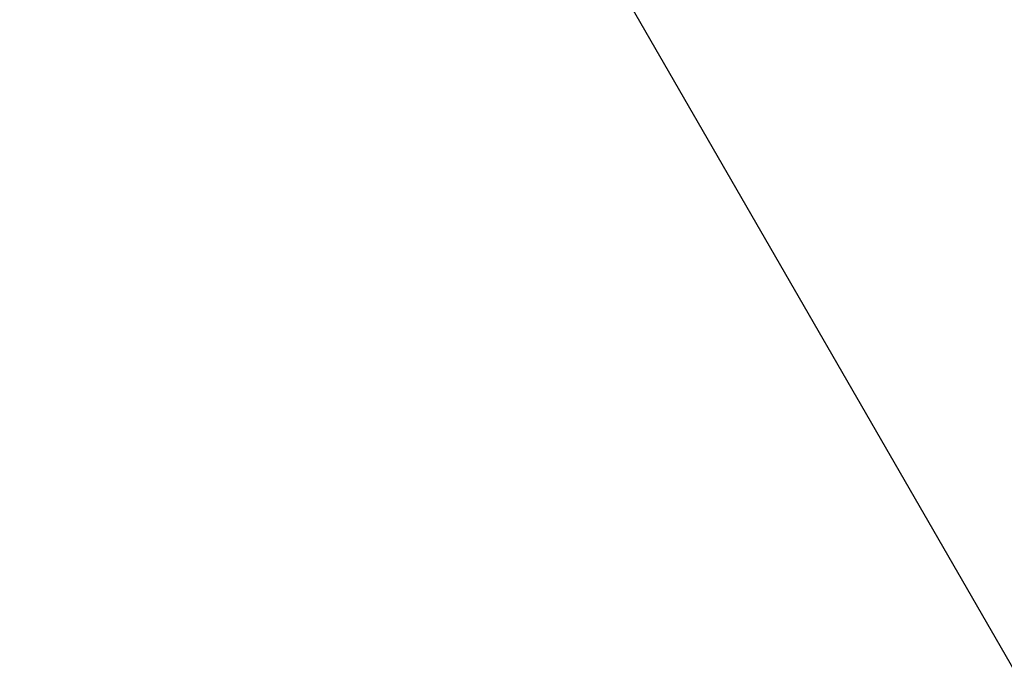
# Model space of a CAD drawing. Extents: x -81 to 861, y -68 to 1152.
# Drawn here: x 321 to 321, y 1057 to 1057 of the extents above; entities that cross this region are included whole.
import ezdxf

# ---------------------------------------------------------------- set-up
doc = ezdxf.new("R2010")
doc.units = 0
doc.header["$LTSCALE"] = 20
doc.header["$MEASUREMENT"] = 0
doc.linetypes.add('HIDDEN', pattern=[0.375, 0.25, -0.125])
doc.layers.get('DEFPOINTS').update_dxf_attribs({"linetype": 'CONTINUOUS'})
doc.layers.add('CONCRETE', color=6, linetype='CONTINUOUS')
doc.layers.add('RING&COVER', color=5, linetype='CONTINUOUS')

# ---------------------------------------------------------------- blocks, each defined once
blk = doc.blocks.new('*U15')
at = {"layer": 'RING&COVER'}
blk.add_line((0.18672, -169.9399), (0.18672, -155.36925), dxfattribs=at)
blk = doc.blocks.new('*U14')
at = {"layer": 'RING&COVER', "color": 0, "linetype": 'ByBlock', "lineweight": -2, "rotation": 329.9999999999999}
blk.add_blockref('*U15', (405.99971, 960.88132), dxfattribs=at)

msp = doc.modelspace()

# ---------------------------------------------------------------- hatches: boundary and pattern name
at = {"layer": 'CONCRETE', "linetype": 'Continuous'}
h = msp.add_hatch(dxfattribs=at)
h.set_pattern_fill('AR-CONC', color=9, scale=3, angle=45, style=0)
h.set_pattern_definition([(95, (-23.903, 40.64), (16.54656, 13.8842), [2.25, -24.75]), (40, (-23.903, 40.64), (-18.89977, 13.01304), [1.8, -19.8]), (145.4514, (-22.525, 41.797), (-2.3532, 26.89726), [1.9122, -21.03426]), (91.1842, (-28.146, 44.882), (26.1508, 19.1284), [3.375, -37.125]), (141.6356, (-25.967, 46.476), (-0.837, 40.49135), [2.8683, -31.5514]), (36.1842, (-28.146, 44.882), (-0.837, 40.49135), [2.7, -29.7]), (66, (-24.964, 45.943), (21.20315, 4.12147), [2.25, -24.75]), (11, (-24.964, 45.943), (-10.22126, 20.54425), [1.8, -19.8]), (116.4514, (-23.197, 46.286), (10.9819, 24.66573), [1.9122, -21.03426]), (82.5, (-23.9035, 40.64), (-6.803796, 7.319695), [0, -19.56, 0, -20.1, 0, -19.875]), (52.5, (-23.903, 40.64), (-2.78619, 13.94728), [0, -11.46, 0, -19.11, 0, -7.575]), (12.5, (-28.634, 35.909), (11.802545, 10.845623), [0, -7.5, 0, -23.4, 0, -31.05]), (2.5, (-30.755, 33.788), (10.2477, 14.4948), [0, -9.75, 0, -15.54, 0, -22.05])])
edge = h.paths.add_edge_path(flags=17)
edge.add_arc((363.21613, 950.39486), 123, 0, 360)
edge = h.paths.add_edge_path()
edge.add_arc((363.21613, 950.39486), 140.7, 0, 360)

# ---------------------------------------------------------------- linework, layer by layer
for radius in [141.5, 141.1, 140.7]:
    msp.add_circle((363.21613, 950.39486), radius, dxfattribs=at)
at = {"layer": 'CONCRETE', "linetype": 'HIDDEN'}
for radius in [123, 121.8]:
    msp.add_circle((363.21613, 950.39486), radius, dxfattribs=at)
at = {"layer": 'DEFPOINTS'}
msp.add_circle((363.03382, 983.93111), 77.68462, dxfattribs=at)
at = {"layer": 'RING&COVER'}
msp.add_circle((363.03382, 983.93111), 94.43511, dxfattribs=at)
for centre, radius, start, end in [((363.03382, 984.03975), 79.81325, 277.8549826, 262.1450174), ((363.09534, 983.934), 77.68704, 96.1146642, 82.9291498)]:
    msp.add_arc(centre, radius, start, end, dxfattribs=at)

# ---------------------------------------------------------------- block references
at = {"layer": 'RING&COVER', "extrusion": (0, 0, -1), "zscale": -0.9999999999999999, "rotation": 180}
msp.add_blockref('*U14', (4.12358, 1877.53558), dxfattribs=at)

doc.saveas('drawing.dxf')
